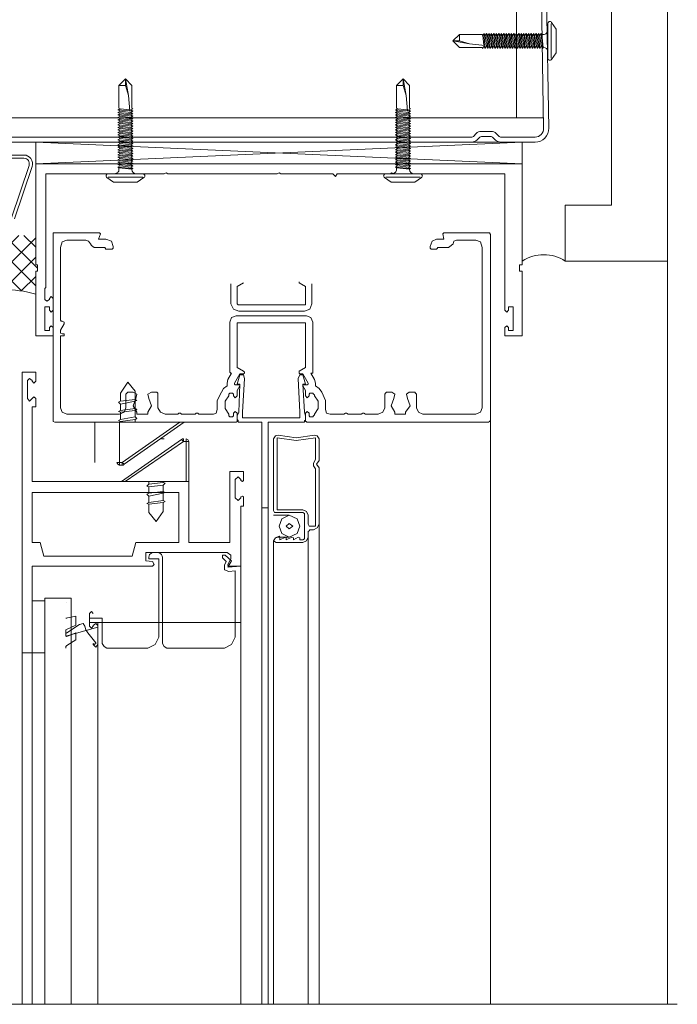
# Model space of a CAD drawing. Units: millimetres. Extents: x 3037 to 47845, y -13156 to 4786.
# Drawn here: x 23376 to 23528, y 3568 to 3797 of the extents above; entities that cross this region are included whole.
import ezdxf

# ---------------------------------------------------------------- set-up
doc = ezdxf.new("R2010")
doc.units = ezdxf.units.MM
for name, color, linetype, lineweight in [('07a Mastic', 31, 'Continuous', 15), ('08a Rails', 51, 'Continuous', 15), ('12a Architectural drawings', 7, 'Continuous', 13), ('16a Steel Frame', 192, 'Continuous', 15), ('17a Fixing', 111, 'Continuous', 5), ('19a Dimension', 7, 'Continuous', 9), ('23a General', 251, 'Continuous', 5)]:
    doc.layers.add(name, color=color, linetype=linetype, lineweight=lineweight)

# ---------------------------------------------------------------- blocks, each defined once
blk = doc.blocks.new('150mm x 1.15BMT Slotted Deflection Head Track & Wall Track')
for p, q in [((-76.19951414754905, 3.245673176526907), (-75.3834143371705, 50)), ((-75.3834143371705, 50), (-74.19359557993448, 49.97923163633095)), ((-74.19359557993448, 49.97923163633095), (-75.00969539031303, 3.22490481287241)), ((75.3834143371705, 50), (74.19359557993357, 49.97923163633095)), ((74.19359557993357, 49.97923163633095), (75.00969539031303, 3.22490481287241)), ((76.19951414754905, 3.245673176526907), (75.3834143371705, 50)), ((-62.79287229840338, 2.489999999990687), (-60.54287229840338, 2.489999999990687)), ((62.79287229840247, 2.489999999990687), (60.54287229840247, 2.489999999990687)), ((-73.01000000000022, 1.189999999987776), (-65, 1.189999999987776)), ((-65, 0), (-73.01000000000022, 0)), ((-64.64644660940667, 1.336446609406266), (-63.98788275860807, 1.995010460203048)), ((-63.14642568899671, 1.15355339058442), (-63.80498953979532, 0.4949895397876389)), ((-60.54287229840338, 1.299999999988358), (-62.79287229840338, 1.299999999988358)), ((-59.53075505701145, 0.4949895397876389), (-60.18931890781005, 1.15355339058442)), ((-59.34786183819779, 1.995010460203048), (-58.68929798739919, 1.336446609406266)), ((58.33574459680585, 1.189999999987776), (-58.33574459680585, 1.189999999987776)), ((58.33574459680585, 0), (-58.33574459680585, 0)), ((59.34786183819779, 1.995010460203048), (58.68929798739919, 1.336446609406266)), ((59.53075505701054, 0.4949895397876389), (60.18931890780914, 1.15355339058442)), ((60.54287229840247, 1.299999999988358), (62.79287229840247, 1.299999999988358)), ((63.14642568899581, 1.15355339058442), (63.80498953979441, 0.4949895397876389)), ((64.64644660940667, 1.336446609406266), (63.98788275860807, 1.995010460203048)), ((73.01000000000022, 1.189999999987776), (65, 1.189999999987776)), ((65, 0), (73.01000000000022, 0))]:
    blk.add_line(p, q)
for centre, radius, start, end in [((-73.01000000000022, 3.189999999987776), 3.189999999999989, 179.000000000129, 270), ((-73.01000000000022, 3.189999999987776), 2.000000000000003, 179.000000000129, 270), ((-62.79287229840338, 0.7999999999883585), 1.690000000000007, 90, 134.9999999995578), ((-60.54287229840338, 0.7999999999883585), 1.689999999999991, 45.00000000044217, 90), ((60.54287229840247, 0.7999999999883585), 1.689999999999991, 90, 134.9999999995578), ((62.79287229840247, 0.7999999999883585), 1.690000000000007, 45.00000000044217, 90), ((73.01000000000022, 3.189999999987776), 3.189999999999989, 270, 0.9999999998710514), ((73.01000000000022, 3.189999999987776), 2.000000000000003, 270, 0.9999999998710514), ((-65, 1.689999999987776), 0.5000000000000369, 270, 314.9999999995578), ((-65, 1.689999999987776), 1.69, 270, 314.9999999995578), ((-62.79287229840338, 0.7999999999883585), 0.5000000000000387, 90, 134.9999999995578), ((-60.54287229840338, 0.7999999999883585), 0.5000000000000031, 45.00000000044217, 90), ((-58.33574459680585, 1.689999999987776), 1.689999999999987, 225.0000000004422, 270), ((-58.33574459680585, 1.689999999987776), 0.4999999999999767, 225.0000000004422, 270), ((58.33574459680585, 1.689999999987776), 0.4999999999999767, 270, 314.9999999995578), ((58.33574459680585, 1.689999999987776), 1.689999999999987, 270, 314.9999999995578), ((60.54287229840247, 0.7999999999883585), 0.5000000000000031, 90, 134.9999999995578), ((62.79287229840247, 0.7999999999883585), 0.5000000000000387, 45.00000000044217, 90), ((65, 1.689999999987776), 1.69, 225.0000000004422, 270), ((65, 1.689999999987776), 0.5000000000000369, 225.0000000004422, 270)]:
    blk.add_arc(centre, radius, start, end)
blk = doc.blocks.new('*U161')
blk.add_blockref('150mm x 1.15BMT Slotted Deflection Head Track & Wall Track', (0, 0))
blk = doc.blocks.new('*U15')
for p, q in [((0.0004328038885432761, 21.99999999575084), (0.7051549006755522, 18.13090007682331)), ((-1.499596705180011, 20.50002950540511), (0.0004032945325889159, 20.49999999604188)), ((-1.749720257750596, 14.21968953940086), (1.750274062495009, 13.93094554968411)), ((-1.749708899595134, 14.79703980847262), (1.750285420650471, 14.50829581875587)), ((-1.249725936926552, 13.93100456841057), (1.250268383511866, 13.64228025160264)), ((-1.249714578771091, 14.50835483748233), (1.250279741667327, 14.2196305206744)), ((-1.249703220611991, 15.08570510655409), (0.9950567332525679, 14.82645780395251)), ((-1.74976569037608, 11.91028846311383), (1.750228629869525, 11.62154447339708)), ((-1.749754332220618, 12.48763873218559), (1.750239988024987, 12.19889474246884)), ((-1.749742974065157, 13.06498900125735), (1.750251346180448, 12.7762450115406)), ((-1.749731615906057, 13.6423392703291), (1.75026270433591, 13.35359528061235)), ((-1.249771369552036, 11.62160349212354), (1.250222950886382, 11.33287917531561)), ((-1.249760011396575, 12.1989537611953), (1.250234309041844, 11.91022944438737)), ((-1.249748653237475, 12.77630403026706), (1.250245667200943, 12.48757971345913)), ((-1.249737295082014, 13.35365429933881), (1.250257025356404, 13.06492998253088)), ((-1.749811123001564, 9.60088738676859), (1.750183197240403, 9.312143397110049)), ((-1.749799764846102, 10.17823765589856), (1.750194555399503, 9.889493666181806)), ((-1.749788406690641, 10.75558792497031), (1.750205913554964, 10.46684393525356)), ((-1.749777048531541, 11.33293819404207), (1.750217271710426, 11.04419420432532)), ((-1.24981680217752, 9.312202415778302), (1.250177518260898, 9.02347809902858)), ((-1.249805444022059, 9.889552684908267), (1.25018887641636, 9.600828368100338)), ((-1.249794085862959, 10.46690295398002), (1.250200234571821, 10.1781786371721)), ((-1.249782727707498, 11.04425322305178), (1.250211592730921, 10.75552890624385)), ((-1.749856555627048, 7.291486310481559), (1.750137764614919, 7.00274232076481)), ((-1.749845197471586, 7.868836579553317), (1.750149122774019, 7.580092589836568)), ((-1.749833839316125, 8.446186848625075), (1.75016048092948, 8.157442858966533)), ((-1.749822481157025, 9.023537117696833), (1.750171839084942, 8.73479312803829)), ((-1.249862234803004, 7.00280133949127), (1.250132085635414, 6.714077022683341)), ((-1.249850876647542, 7.580151608563028), (1.250143443790876, 7.291427291755099)), ((-1.249839518488443, 8.157501877634786), (1.250154801946337, 7.868777560826857)), ((-1.249828160332981, 8.734852146706544), (1.250166160105437, 8.446127829956822)), ((-1.749901988252532, 4.982085234194528), (1.750092331989435, 4.693341244477779)), ((-1.74989063009707, 5.559435503266286), (1.750103690148535, 5.270691513549536)), ((-1.749879271941609, 6.136785772338044), (1.750115048303996, 5.848041782621294)), ((-1.749867913786147, 6.714136041409802), (1.750126406459458, 6.425392051693052)), ((-1.249907667428488, 4.693400263204239), (1.25008665300993, 4.40467594639631)), ((-1.249896309273026, 5.270750532275997), (1.250098011165392, 4.982026215468068)), ((-1.249884951117565, 5.848100801347755), (1.250109369320853, 5.559376484539825)), ((-1.249873592958465, 6.425451070419513), (1.250120727479953, 6.136726753611583)), ((-1.749947420878016, 2.672684157849289), (1.750046899363952, 2.383940168190747)), ((-1.749936062722554, 3.250034426979255), (1.750058257523051, 2.961290437262505)), ((-1.749924704567093, 3.827384696051013), (1.750069615678512, 3.538640706334263)), ((-1.749913346411631, 4.404734965122771), (1.750080973833974, 4.115990975406021)), ((-1.249953100053972, 2.383999186859), (1.250041220384446, 2.095274870109279)), ((-1.24994174189851, 2.961349455988966), (1.250052578539908, 2.672625139181037)), ((-1.249930383743049, 3.538699725060724), (1.250063936695369, 3.249975408252794)), ((-1.249919025583949, 4.116049994132482), (1.250075294854469, 3.827325677324552)), ((-1.749970137192577, 1.517983619705774), (1.750024183053029, 1.229239630047232)), ((-1.749958779037115, 2.095333888777532), (1.75003554120849, 1.80658989911899)), ((-1.499972976780555, 1.373641134239733), (1.500021343559638, 1.084906980977394)), ((-1.249964458209433, 1.806648917787243), (1.250029862225347, 1.517924601037521)), ((-4.000015846326278, -0.8054505393956788), (3.999984152127581, -0.8056079226080328))]:
    blk.add_line(p, q)
blk.add_lwpolyline([(2.499999999516149, -4.918227205052972e-05, -0.414213562373095), (1.500019672614144, 0.9999704904621467), (1.500021343559638, 1.084906980977394), (1.750024183053029, 1.229239630047232), (1.250029862225347, 1.517924601037521), (1.75003554120849, 1.80658989911899), (1.250041220384446, 2.095274870109279), (1.750046899363952, 2.383940168190747), (1.250052578539908, 2.672625139181037), (1.750058257523051, 2.961290437262505), (1.250063936695369, 3.249975408252794), (1.750069615678512, 3.538640706334263), (1.250075294854469, 3.827325677324552), (1.750080973833974, 4.115990975406021), (1.25008665300993, 4.40467594639631), (1.750092331989435, 4.693341244477779), (1.250098011165392, 4.982026215468068), (1.750103690148535, 5.270691513549536), (1.250109369320853, 5.559376484539825), (1.750115048303996, 5.848041782621294), (1.250120727479953, 6.136726753611583), (1.750126406459458, 6.425392051693052), (1.250132085635414, 6.714077022683341), (1.750137764614919, 7.00274232076481), (1.250143443790876, 7.291427291755099), (1.750149122774019, 7.580092589836568), (1.250154801946337, 7.868777560826857), (1.75016048092948, 8.157442858966533), (1.250166160105437, 8.446127829956822), (1.750171839084942, 8.73479312803829), (1.250177518260898, 9.02347809902858), (1.750183197240403, 9.312143397110049), (1.25018887641636, 9.600828368100338), (1.750194555399503, 9.889493666181806), (1.250200234571821, 10.1781786371721), (1.750205913554964, 10.46684393525356), (1.250211592730921, 10.75552890624385), (1.750217271710426, 11.04419420432532), (1.250222950886382, 11.33287917531561), (1.750228629869525, 11.62154447339708), (1.250234309041844, 11.91022944438737), (1.750239988024987, 12.19889474246884), (1.250245667200943, 12.48757971345913), (1.750251346180448, 12.7762450115406), (1.250257025356404, 13.06492998253088), (1.75026270433591, 13.35359528061235), (1.250268383511866, 13.64228025160264), (1.750274062495009, 13.93094554968411), (1.250279741667327, 14.2196305206744), (1.750285420650471, 14.50829581875587), (1.250291099826427, 14.79698078974616), (1.750296778805932, 15.08564608788583), (1.50029961839391, 15.22998857335187), (1.500403294241551, 20.49997048667865), (0.0004328038885432761, 21.99999999575084), (-1.499596705176373, 20.50002950540511), (-1.499700381027651, 15.23004759207834), (-1.249703220611991, 15.08570510655409), (-1.749708899595134, 14.79703980847262), (-1.249714578771091, 14.50835483748233), (-1.749720257750596, 14.21968953940086), (-1.249725936926552, 13.93100456841057), (-1.749731615906057, 13.6423392703291), (-1.249737295082014, 13.35365429933881), (-1.749742974065157, 13.06498900125735), (-1.249748653237475, 12.77630403026706), (-1.749754332220618, 12.48763873218559), (-1.249760011396575, 12.1989537611953), (-1.74976569037608, 11.91028846311383), (-1.249771369552036, 11.62160349212354), (-1.749777048531541, 11.33293819404207), (-1.249782727707498, 11.04425322305178), (-1.749788406690641, 10.75558792497031), (-1.249794085862959, 10.46690295398002), (-1.749799764846102, 10.17823765589856), (-1.249805444022059, 9.889552684908267), (-1.749811123001564, 9.60088738676859), (-1.24981680217752, 9.312202415778302), (-1.749822481157025, 9.023537117696833), (-1.249828160332981, 8.734852146706544), (-1.749833839316125, 8.446186848625075), (-1.249839518488443, 8.157501877634786), (-1.749845197471586, 7.868836579553317), (-1.249850876647542, 7.580151608563028), (-1.749856555627048, 7.291486310481559), (-1.249862234803004, 7.00280133949127), (-1.749867913786147, 6.714136041409802), (-1.249873592958465, 6.425451070419513), (-1.749879271941609, 6.136785772338044), (-1.249884951117565, 5.848100801347755), (-1.74989063009707, 5.559435503266286), (-1.249896309273026, 5.270750532275997), (-1.749901988252532, 4.982085234194528), (-1.249907667428488, 4.693400263204239), (-1.749913346411631, 4.404734965122771), (-1.249919025583949, 4.116049994132482), (-1.749924704567093, 3.827384696051013), (-1.249930383743049, 3.538699725060724), (-1.749936062722554, 3.250034426979255), (-1.24994174189851, 2.961349455988966), (-1.749947420878016, 2.672684157849289), (-1.249953100053972, 2.383999186859), (-1.749958779037115, 2.095333888777532), (-1.249964458209433, 1.806648917787243), (-1.749970137192577, 1.517983619705774), (-1.499972976780555, 1.373641134239733), (-1.499980326807417, 1.000029509188607, -0.414213562373095), (-2.499999999516149, 4.918227205052972e-05, -0.414213562373095)], format="xyb")
blk.add_lwpolyline([(0.0004328038885432761, 21.99999999575084), (0.0004032945325889159, 20.49999999604188), (0.7051549006755522, 18.13090007682331), (1.0330359726795, 14.56746776256477)])
blk.add_lwpolyline([(-3.999999999225111, 7.869163528084755e-05, 0.730836496048154), (-4.289353977608698, -0.9076957159559242), (-2.750039345275582, -1.999945899122395), (2.749960653658491, -2.000054100120906), (4.289318260267464, -0.9078644833061844, 0.7308364960481668), (3.999999999225111, -7.869163528084755e-05)], format="xyb", close=True)

msp = doc.modelspace()

# ---------------------------------------------------------------- hatches: boundary and pattern name
at = {"layer": '07a Mastic', "transparency": 33554559}
h = msp.add_hatch(dxfattribs=at)
h.set_pattern_fill('ANSI37', color=256)
h.set_pattern_definition([(45, (-145.5180728673149, 0), (-2.245064030267288, 2.245064030267288), []), (135, (-145.5180728673149, 0), (-2.245064030267288, -2.245064030267288), [])])
h.paths.add_polyline_path([(23379.35154216783, 3746.426000553763), (23363.17317386629, 3746.426000553763), (23364.57832504515, 3733.822719572765, -0.1989123673741497), (23364.13898521693, 3732.762059401018, -0.1429166080940032), (23379.35154216783, 3732.762059401017), (23379.35154216783, 3735.997427232229), (23379.35154216783, 3738.111654906267), (23379.77467418335, 3738.111654906267), (23379.77467418335, 3739.592760200953), (23379.35154216783, 3739.592760200953)])

# ---------------------------------------------------------------- linework, layer by layer
at = {"layer": '07a Mastic'}
msp.add_arc((23371.74526369238, 3706.694693460242), 27.15442946070608, 73.73311741737217, 106.266882582621, dxfattribs=at)
at = {"layer": '08a Rails'}
for points in [[(23374.40063497605, 3750.234617900877), (23378.5077002511, 3762.434617900888, 0.5128580221426267), (23376.61222504519, 3765.072719572798), (23306.8122250452, 3765.072719572798, 0.4142135623730953)], [(23337.77449864176, 3764.322719572798), (23376.61222504519, 3764.322719572798, -0.5128580221426258), (23377.79689704889, 3762.673906027851), (23373.68983177384, 3750.473906027839, -0.4472926434760537)]]:
    msp.add_lwpolyline(points, format="xyb", dxfattribs=at)
at = {"layer": '12a Architectural drawings'}
for points in [[(23482.21310697938, 3767.150763993429), (23482.21310697938, 3767.150763993429)], [(23487.0804143211, 3767.150763993429), (23487.0804143211, 3767.150763993429)]]:
    msp.add_lwpolyline(points, dxfattribs=at)
at = {"layer": '12a Architectural drawings', "lineweight": 9}
for points in [[(23492.31547164158, 3723.091471037723), (23488.29614721519, 3723.091471037723), (23488.29614721519, 3724.996567790075), (23488.71727386571, 3725.417694440594), (23489.14126532338, 3724.996567790075), (23489.14126532338, 3724.360580603576), (23490.1983791604, 3724.360580603576), (23490.1983791604, 3729.861010324653), (23489.14126532338, 3729.861010324653), (23489.14126532338, 3729.015892216466), (23488.71727386571, 3728.5919007588), (23488.29614721519, 3729.015892216466), (23488.29614721519, 3760.746496169927), (23462.48709963333, 3760.746496169927), (23462.06310817566, 3760.958491898759), (23461.64198152514, 3760.746496169927), (23449.37201251713, 3760.746496169927), (23448.94802105947, 3760.113373790574), (23448.31489868012, 3760.746496169927), (23436.25692540094, 3760.746496169927), (23435.83293394328, 3760.958491898759), (23435.40894248561, 3760.746496169927), (23410.02388636141, 3760.746496169927), (23409.6027597109, 3760.958491898759), (23409.17876825323, 3760.746496169927), (23381.67805205142, 3760.746496169927), (23381.67805205142, 3735.997427232229), (23381.67805205142, 3734.304326208709), (23381.46662928402, 3734.092330479876), (23381.46662928402, 3731.554111348171), (23381.88947481882, 3731.130119890505), (23382.52402960175, 3731.554111348171), (23382.52402960175, 3731.766107077005), (23382.94716161727, 3732.187233727524), (23383.37115307494, 3731.766107077005), (23383.37115307494, 3729.015892216466), (23382.94716161727, 3728.5919007588), (23382.52402960175, 3729.015892216466), (23382.52402960175, 3729.861010324653), (23381.46662928402, 3729.861010324653), (23381.46662928402, 3724.360580603576), (23382.52402960175, 3724.360580603576), (23382.52402960175, 3724.996567790075), (23382.94716161727, 3725.417694440594), (23383.37115307494, 3724.996567790075), (23383.37115307494, 3723.091471037723), (23379.35154216783, 3723.091471037723), (23379.35154216783, 3735.997427232229), (23379.35154216783, 3738.111654906267), (23379.77467418335, 3738.111654906267), (23379.77467418335, 3739.592760200953), (23379.35154216783, 3739.592760200953), (23379.35154216783, 3763.072719572799), (23492.31547164158, 3763.072719572799), (23492.31547164158, 3739.592760200953), (23491.67948445508, 3739.592760200953), (23491.67948445508, 3738.111654906267), (23492.31547164158, 3738.111654906267)], [(23426.52517552464, 3728.823220914023), (23434.13983291976, 3728.823220914023), (23441.75735512202, 3728.823220914023), (23443.02646468787, 3729.244347564544), (23443.44759133839, 3730.516321937543), (23443.02646468787, 3729.244347564544), (23441.75735512202, 3728.823220914023), (23434.13983291976, 3728.823220914023), (23426.52517552464, 3728.823220914023), (23425.25606595879, 3729.244347564544), (23424.62007877229, 3730.516321937543), (23424.62007877229, 3735.168768743287), (23424.62007877229, 3730.516321937543), (23425.25606595879, 3729.244347564544)], [(23426.10118406698, 3734.535646363934), (23427.58228936166, 3735.38076447212), (23426.10118406698, 3734.535646363934), (23426.10118406698, 3730.516321937543)], [(23441.96648604371, 3734.535646363934), (23441.96648604371, 3730.516321937543), (23441.96648604371, 3734.535646363934), (23440.48538074902, 3735.38076447212), (23440.48538074902, 3735.592760200953), (23440.48538074902, 3735.38076447212)], [(23443.44759133839, 3730.516321937543), (23443.44759133839, 3735.168768743287)], [(23426.31317979581, 3730.304326208709), (23426.10118406698, 3730.516321937543), (23426.31317979581, 3730.304326208709), (23426.52517552464, 3730.304326208709)], [(23434.13983291976, 3730.304326208709), (23426.52517552464, 3730.304326208709), (23434.13983291976, 3730.304326208709), (23441.75735512202, 3730.304326208709)], [(23441.96648604371, 3730.304326208709), (23441.75735512202, 3730.304326208709), (23441.96648604371, 3730.304326208709), (23441.96648604371, 3730.516321937543)], [(23402.40463235891, 3705.764388192699), (23402.82862381657, 3705.976383921531), (23402.40463235891, 3706.188379650365), (23399.0210086383, 3705.764388192699), (23398.59787662278, 3705.555257271011), (23399.0210086383, 3705.343261542178)], [(23399.44787781907, 3693.706414913526), (23398.81332303615, 3693.706414913526), (23398.81332303615, 3693.073292534173), (23398.39019102062, 3693.285288263006), (23398.17876825322, 3693.706414913526), (23398.81332303615, 3693.706414913526), (23398.81332303615, 3703.01417333216), (23412.77410122195, 3703.01417333216), (23399.44787781907, 3693.706414913526), (23399.87072335388, 3693.285288263006), (23399.65930058647, 3693.073292534173), (23399.44787781907, 3693.073292534173)], [(23413.62208413729, 3698.57372225525), (23414.25520651664, 3698.57372225525), (23414.25520651664, 3699.206844634602), (23414.6791979743, 3698.994848905769), (23414.88832889599, 3698.57372225525), (23414.25520651664, 3698.57372225525), (23414.25520651664, 3689.265963836615), (23400.08214612128, 3689.265963836615), (23413.62208413729, 3698.57372225525), (23413.19809267962, 3698.994848905769), (23413.41008840845, 3699.206844634602), (23413.62208413729, 3699.206844634602)], [(23443.87158279606, 3693.285288263006), (23443.87158279606, 3692.861296805339), (23444.29557425373, 3692.228174425986), (23444.29557425373, 3679.322218231481), (23444.29557425373, 3678.898226773815), (23443.87158279606, 3678.898226773815), (23443.02646468787, 3678.898226773815), (23442.81446895904, 3678.898226773815), (23442.60247323021, 3679.322218231481), (23442.60247323021, 3681.439310712666), (23442.17848177254, 3682.284428820853), (23441.33336366435, 3682.708420278519), (23435.40894248561, 3682.708420278519), (23435.40894248561, 3699.418840363435), (23439.85225836967, 3698.785717984082), (23444.29557425373, 3699.418840363435), (23444.29557425373, 3694.342402100026), (23443.87158279606, 3693.497283991838)], [(23412.56210549312, 3686.72774470491), (23412.56210549312, 3675.090898076257), (23402.62151117585, 3675.090898076257), (23401.77438770266, 3671.919556565198), (23381.25520651661, 3671.919556565198), (23380.40894248557, 3675.090898076257), (23378.5055646175, 3675.090898076257), (23378.5055646175, 3686.72774470491)], [(23405.5834352845, 3686.515748976077), (23405.15944382684, 3686.303753247244), (23405.5834352845, 3685.879761789577), (23408.96677252439, 3686.515748976077), (23409.39076398206, 3686.72774470491), (23408.96677252439, 3686.936875626597)], [(23437.5260349668, 3678.898226773815), (23438.15915734615, 3679.534213960314), (23439.00427545434, 3678.898226773815), (23438.15915734615, 3678.265104394462)], [(23392.67862501286, 3658.610938704412), (23392.25549299733, 3659.032065354931), (23391.83236098181, 3658.610938704412), (23392.25549299733, 3659.032065354931)]]:
    msp.add_lwpolyline(points, close=True, dxfattribs=at)
for points in [[(23484.90994516815, 3567.84439569736), (23484.90994516815, 3703.438164789826), (23484.69794943932, 3703.226169060993), (23484.48595371049, 3703.01417333216), (23442.17848177254, 3703.01417333216), (23442.17848177254, 3703.226169060993), (23441.96648604371, 3703.226169060993), (23441.96648604371, 3705.131265813346), (23442.39047750137, 3705.555257271011), (23442.81446895904, 3705.131265813346), (23442.81446895904, 3704.707274355679), (23442.81446895904, 3704.495278626845), (23443.02646468787, 3704.283282898013), (23443.65958706723, 3704.283282898013), (23443.87158279606, 3704.495278626845), (23444.08357852489, 3704.707274355679), (23444.08357852489, 3704.919270084511), (23444.92869663308, 3706.188379650365), (23444.92869663308, 3707.881480673884), (23444.08357852489, 3709.150590239736), (23444.08357852489, 3709.359721161422), (23443.87158279606, 3709.571716890257), (23443.65958706723, 3709.783712619089), (23443.02646468787, 3709.783712619089), (23442.81446895904, 3709.571716890257), (23442.81446895904, 3709.359721161422), (23442.81446895904, 3709.150590239736), (23442.39047750137, 3708.726598782069), (23441.96648604371, 3709.150590239736), (23441.96648604371, 3710.419699805588), (23441.33336366435, 3711.476813642607), (23441.33336366435, 3711.688809371441), (23441.54535939319, 3711.688809371441), (23442.39047750137, 3711.688809371441), (23442.60247323021, 3711.900805100274), (23442.60247323021, 3712.112800829107), (23441.33336366435, 3714.227028503145), (23440.69737647786, 3714.227028503145), (23440.48538074902, 3714.43902423198), (23440.48538074902, 3714.651019960812), (23440.48538074902, 3714.860150882499), (23441.96648604371, 3715.708133797832), (23441.96648604371, 3726.073006053485), (23434.13983291976, 3726.073006053485), (23426.10118406698, 3726.073006053485), (23426.10118406698, 3715.708133797832), (23427.58228936166, 3714.860150882499), (23427.79428509049, 3714.651019960812), (23427.79428509049, 3714.43902423198), (23427.58228936166, 3714.227028503145), (23426.73717125348, 3714.227028503145), (23425.46806168762, 3712.112800829107), (23425.46806168762, 3711.900805100274), (23425.68005741646, 3711.688809371441), (23426.52517552464, 3711.688809371441), (23426.73717125348, 3711.688809371441), (23426.73717125348, 3711.476813642607), (23426.10118406698, 3710.419699805588), (23426.10118406698, 3709.150590239736), (23425.68005741646, 3708.726598782069), (23425.25606595879, 3709.150590239736), (23425.25606595879, 3709.359721161422), (23425.25606595879, 3709.571716890257), (23425.04407022996, 3709.783712619089), (23424.4109478506, 3709.783712619089), (23424.19895212177, 3709.571716890257), (23424.19895212177, 3709.359721161422), (23424.19895212177, 3709.150590239736), (23423.35096920644, 3707.881480673884), (23423.35096920644, 3706.188379650365), (23424.19895212177, 3704.919270084511), (23424.19895212177, 3704.707274355679), (23424.19895212177, 3704.495278626845), (23424.4109478506, 3704.283282898013), (23425.04407022996, 3704.283282898013), (23425.25606595879, 3704.495278626845), (23425.25606595879, 3704.707274355679), (23425.25606595879, 3705.131265813346), (23425.68005741646, 3705.555257271011), (23426.10118406698, 3705.131265813346), (23426.10118406698, 3703.226169060993), (23425.88918833814, 3703.01417333216), (23383.79428509046, 3703.01417333216), (23383.37115307494, 3703.226169060993), (23383.37115307494, 3703.438164789826), (23383.37115307494, 3746.593619643106), (23383.37115307494, 3747.014746293627), (23383.79428509046, 3747.014746293627), (23394.15915734611, 3747.014746293627), (23394.37058011352, 3746.802750564793), (23393.947448098, 3745.53364099894), (23395.63968967937, 3745.53364099894), (23396.90965868737, 3745.112514348421), (23397.33279070289, 3743.843404782568), (23397.33279070289, 3743.419413324902), (23397.12108145477, 3743.207417596069), (23395.63968967937, 3743.207417596069), (23395.42798043125, 3743.419413324902), (23395.42798043125, 3743.631409053735), (23392.89004778026, 3743.631409053735), (23392.25549299733, 3744.055400511402), (23392.04407022993, 3744.476527161921), (23391.62093821441, 3745.112514348421), (23390.98638343148, 3745.324510077254), (23386.54392698957, 3745.324510077254), (23385.48624019112, 3744.900518619587), (23385.06339465631, 3743.631409053735), (23385.06339465631, 3726.918124161672), (23385.06339465631, 3726.708993239985), (23385.27481742372, 3726.496997511152), (23385.48624019112, 3726.496997511152), (23385.90937220664, 3726.285001782319), (23385.90937220664, 3725.861010324653), (23385.06339465631, 3724.379905029967), (23385.06339465631, 3723.746782650614), (23385.48624019112, 3723.53478692178), (23385.90937220664, 3723.53478692178), (23385.90937220664, 3723.110795464115), (23385.06339465631, 3723.110795464115), (23385.06339465631, 3706.400375379198), (23385.48624019112, 3705.343261542178), (23386.54392698957, 3704.919270084511), (23398.81332303615, 3704.919270084511), (23399.87072335388, 3705.343261542178), (23400.2938553694, 3706.400375379198), (23400.2938553694, 3709.571716890257), (23400.5052781368, 3709.783712619089), (23400.71670090421, 3709.995708347922), (23401.98581047006, 3709.995708347922), (23402.83293394325, 3709.571716890257), (23402.62151117585, 3708.514603053237), (23401.98581047006, 3706.821502029718), (23402.83293394325, 3705.343261542178), (23402.83293394325, 3704.919270084511), (23405.37143955567, 3704.919270084511), (23405.37143955567, 3705.343261542178), (23406.21655766385, 3706.821502029718), (23405.5834352845, 3708.514603053237), (23405.37143955567, 3709.571716890257), (23406.21655766385, 3709.995708347922), (23407.48566722971, 3709.995708347922), (23407.69766295854, 3709.783712619089), (23407.69766295854, 3709.571716890257), (23407.69766295854, 3706.400375379198), (23408.33078533789, 3705.343261542178), (23409.39076398206, 3704.919270084511), (23412.35297457143, 3704.919270084511), (23412.56210549312, 3705.131265813346), (23412.98609695079, 3705.131265813346), (23413.19809267962, 3704.919270084511), (23416.37229899782, 3704.919270084511), (23416.58429472666, 3705.131265813346), (23417.00542137718, 3705.131265813346), (23417.21741710601, 3704.919270084511), (23420.6007543459, 3704.919270084511), (23421.2367415324, 3705.131265813346), (23421.44873726123, 3705.976383921531), (23421.44873726123, 3708.09061159557), (23422.50585109825, 3709.995708347922), (23422.92984255592, 3710.840826456109), (23423.7749606641, 3711.476813642607), (23423.7749606641, 3712.112800829107), (23423.98695639294, 3712.957918937293), (23424.83207450113, 3714.43902423198), (23424.62007877229, 3714.43902423198), (23424.4109478506, 3714.651019960812), (23424.4109478506, 3714.860150882499), (23424.4109478506, 3726.285001782319), (23424.83207450113, 3727.342115619338), (23425.88918833814, 3727.766107077005), (23434.13983291976, 3727.766107077005), (23442.17848177254, 3727.766107077005), (23443.23559560956, 3727.342115619338), (23443.65958706723, 3726.285001782319), (23443.65958706723, 3714.860150882499), (23443.65958706723, 3714.651019960812), (23443.65958706723, 3714.43902423198), (23443.23559560956, 3714.43902423198), (23444.08357852489, 3712.957918937293), (23444.29557425373, 3712.112800829107), (23444.29557425373, 3711.476813642607), (23445.14069236191, 3710.840826456109), (23445.77381474126, 3709.995708347922), (23446.6217976566, 3708.09061159557), (23446.6217976566, 3705.976383921531), (23446.83092857829, 3705.131265813346), (23447.67891149362, 3704.919270084511), (23450.85311781182, 3704.919270084511), (23451.27424446234, 3705.131265813346), (23451.48624019117, 3705.131265813346), (23451.91023164884, 3704.919270084511), (23454.87244223821, 3704.919270084511), (23455.29356888873, 3705.131265813346), (23455.50556461756, 3705.131265813346), (23455.92955607523, 3704.919270084511), (23458.88890185746, 3704.919270084511), (23459.94888050162, 3705.343261542178), (23460.37287195929, 3706.400375379198), (23460.37287195929, 3709.571716890257), (23460.58200288098, 3709.783712619089), (23460.79399860981, 3709.995708347922), (23462.06310817566, 3709.995708347922), (23462.69909536216, 3709.571716890257), (23462.48709963333, 3708.514603053237), (23461.85111244683, 3706.821502029718), (23462.69909536216, 3705.343261542178), (23462.69909536216, 3704.919270084511), (23465.23731449387, 3704.919270084511), (23465.23731449387, 3705.343261542178), (23466.29442833089, 3706.821502029718), (23465.65844114439, 3708.514603053237), (23465.4493102227, 3709.571716890257), (23466.08243260205, 3709.995708347922), (23467.3515421679, 3709.995708347922), (23467.56353789674, 3709.783712619089), (23467.77553362557, 3709.571716890257), (23467.77553362557, 3706.400375379198), (23468.19952508324, 3705.343261542178), (23469.25663892026, 3704.919270084511), (23481.52660792826, 3704.919270084511), (23482.58372176528, 3705.343261542178), (23483.0048484158, 3706.400375379198), (23483.0048484158, 3743.631409053735), (23482.58372176528, 3744.900518619587), (23481.52660792826, 3745.324510077254), (23477.0832920442, 3745.324510077254), (23476.44730485771, 3745.112514348421), (23476.23817393602, 3744.476527161921), (23475.81418247835, 3744.055400511402), (23475.17819529185, 3743.631409053735), (23472.63997616015, 3743.631409053735), (23472.63997616015, 3743.419413324902), (23472.42798043132, 3743.207417596069), (23471.15887086546, 3743.207417596069), (23470.94687513663, 3743.419413324902), (23470.94687513663, 3743.843404782568), (23471.3708665943, 3745.112514348421), (23472.42798043132, 3745.53364099894), (23474.12108145484, 3745.53364099894), (23473.909085726, 3746.802750564793), (23474.12108145484, 3747.014746293627), (23484.48595371049, 3747.014746293627), (23484.69794943932, 3747.014746293627), (23484.90994516815, 3746.593619643106), (23484.90994516815, 3703.438164789826)], [(23484.90994516815, 3567.84439569736), (23484.90994516815, 3718.45834865837)], [(23378.5055646175, 3649.496711030372), (23378.5055646175, 3669.590468355181), (23406.42855339269, 3669.590468355181), (23406.85254485036, 3670.014459812846), (23406.42855339269, 3670.650446999346), (23404.947448098, 3670.859577921033), (23404.947448098, 3672.764674673385), (23423.7749606641, 3672.764674673385), (23424.62007877229, 3672.128687486885), (23424.62007877229, 3671.283569378699), (23423.98695639294, 3670.014459812846), (23423.98695639294, 3669.802464084013), (23424.19895212177, 3669.590468355181), (23426.94630217516, 3669.590468355181), (23426.94630217516, 3683.553538386705), (23427.58228936166, 3683.553538386705), (23427.58228936166, 3685.67063086789), (23427.37029363283, 3685.879761789577), (23426.94630217516, 3685.67063086789), (23426.94630217516, 3685.458635139057), (23426.31317979581, 3684.822647952557), (23425.68005741646, 3685.458635139057), (23425.68005741646, 3689.687090487135), (23426.31317979581, 3690.323077673634), (23426.94630217516, 3689.687090487135), (23426.94630217516, 3689.475094758302), (23427.37029363283, 3689.265963836615), (23427.58228936166, 3689.475094758302), (23427.58228936166, 3691.592187239487), (23424.4109478506, 3691.592187239487), (23424.4109478506, 3675.090898076257), (23414.88832889599, 3675.090898076257), (23414.88832889599, 3689.265963836615), (23378.5055646175, 3689.265963836615), (23378.5055646175, 3706.612371108031), (23379.35154216783, 3706.612371108031), (23379.35154216783, 3708.514603053237), (23378.92869663302, 3708.938594510903), (23378.5055646175, 3708.514603053237), (23377.87100983457, 3707.881480673884), (23377.44816429977, 3708.514603053237), (23377.44816429977, 3712.745923208461), (23377.87100983457, 3713.169914666127), (23378.5055646175, 3712.745923208461), (23378.5055646175, 3712.533927479627), (23378.92869663302, 3712.112800829107), (23379.35154216783, 3712.533927479627), (23379.35154216783, 3714.651019960812), (23376.17790881106, 3714.651019960812), (23376.17790881106, 3649.496711030372), (23376.17790881106, 3567.84439569736)], [(23431.81360951689, 3683.129546929039), (23431.81360951689, 3703.01417333216), (23426.31317979581, 3703.01417333216), (23426.31317979581, 3703.438164789826), (23426.10118406698, 3703.65016051866), (23426.10118406698, 3703.862156247492), (23426.10118406698, 3704.495278626845), (23426.52517552464, 3705.343261542178), (23426.73717125348, 3711.900805100274), (23426.10118406698, 3711.900805100274), (23426.73717125348, 3714.015032774313), (23427.58228936166, 3714.015032774313), (23427.79428509049, 3713.169914666127), (23427.37029363283, 3705.343261542178), (23427.37029363283, 3704.071287169179), (23440.69737647786, 3704.071287169179), (23440.69737647786, 3705.343261542178), (23440.27338502019, 3713.169914666127), (23440.69737647786, 3714.015032774313), (23441.33336366435, 3714.015032774313), (23441.96648604371, 3711.900805100274), (23441.33336366435, 3711.900805100274), (23441.75735512202, 3705.343261542178), (23441.96648604371, 3704.495278626845), (23441.96648604371, 3703.862156247492), (23441.96648604371, 3703.65016051866), (23441.96648604371, 3703.438164789826), (23441.75735512202, 3703.438164789826), (23441.75735512202, 3703.01417333216), (23433.29471481157, 3703.01417333216), (23433.29471481157, 3683.129546929039)], [(23399.0210086383, 3707.881480673884), (23399.0210086383, 3709.783712619089), (23400.71153133539, 3712.321931750795), (23402.40463235891, 3710.207704076755), (23402.40463235891, 3708.302607324403)], [(23402.40463235891, 3706.188379650365), (23402.40463235891, 3707.881480673884), (23399.0210086383, 3707.245493487383), (23398.59787662278, 3707.66948494505), (23399.0210086383, 3707.881480673884), (23402.40463235891, 3708.302607324403), (23402.82862381657, 3708.09061159557), (23402.40463235891, 3707.881480673884)], [(23399.0210086383, 3705.764388192699), (23399.0210086383, 3707.245493487383)], [(23402.40463235891, 3705.764388192699), (23402.40463235891, 3704.283282898013), (23399.0210086383, 3703.65016051866), (23398.59787662278, 3703.438164789826), (23399.0210086383, 3703.226169060993), (23402.40463235891, 3703.65016051866), (23402.40463235891, 3703.01417333216)], [(23399.0210086383, 3703.65016051866), (23399.0210086383, 3705.343261542178)], [(23393.09773338242, 3693.706414913526), (23393.09773338242, 3703.01417333216), (23393.73228816534, 3703.01417333216)], [(23399.0210086383, 3703.01417333216), (23399.0210086383, 3703.226169060993)], [(23412.77410122195, 3703.01417333216), (23413.83121505897, 3703.01417333216), (23399.87072335388, 3693.285288263006)], [(23402.40463235891, 3704.283282898013), (23402.82862381657, 3703.862156247492), (23402.40463235891, 3703.65016051866)], [(23426.10118406698, 3703.226169060993), (23426.10118406698, 3703.226169060993)], [(23426.31317979581, 3703.438164789826), (23426.31317979581, 3703.438164789826)], [(23442.60247323021, 3567.84439569736), (23442.60247323021, 3676.360007642109), (23442.17848177254, 3675.514889533923), (23441.33336366435, 3675.090898076257), (23435.19981156393, 3675.090898076257), (23434.56382437743, 3675.514889533923), (23434.98781583509, 3676.148011913277), (23435.83293394328, 3676.572003370943), (23436.04492967211, 3676.360007642109), (23436.04492967211, 3675.726885262756), (23437.31403923796, 3676.360007642109), (23437.5260349668, 3676.148011913277), (23437.5260349668, 3675.726885262756), (23438.79514453265, 3676.360007642109), (23439.21627118317, 3676.148011913277), (23439.21627118317, 3675.726885262756), (23440.27338502019, 3676.360007642109), (23440.69737647786, 3676.148011913277), (23440.69737647786, 3675.726885262756), (23441.33336366435, 3675.726885262756), (23441.75735512202, 3675.93888099159), (23441.75735512202, 3676.360007642109), (23441.75735512202, 3681.439310712666), (23441.75735512202, 3681.860437363186), (23441.33336366435, 3682.072433092019), (23435.19981156393, 3682.072433092019), (23434.77582010626, 3682.072433092019), (23434.56382437743, 3682.496424549686), (23434.56382437743, 3699.206844634602), (23434.98781583509, 3699.842831821102), (23435.62093821444, 3700.054827549934), (23439.85225836967, 3699.418840363435), (23444.08357852489, 3700.054827549934), (23444.71670090425, 3699.842831821102), (23445.14069236191, 3699.206844634602), (23445.14069236191, 3694.130406371191), (23444.50470517541, 3693.285288263006), (23445.14069236191, 3692.437305347673), (23445.14069236191, 3679.322218231481)], [(23400.08214612128, 3689.265963836615), (23399.23616857095, 3689.265963836615), (23413.19809267962, 3698.994848905769)], [(23409.17417164583, 3699.206844634602), (23408.54104926648, 3699.206844634602)], [(23414.88832889599, 3698.57372225525), (23414.88832889599, 3689.265963836615), (23414.25520651664, 3689.265963836615)], [(23398.81332303615, 3693.073292534173), (23399.44787781907, 3693.073292534173)], [(23405.5834352845, 3687.996854270762), (23405.15944382684, 3688.205985192449), (23405.5834352845, 3688.629976650115)], [(23405.5834352845, 3686.515748976077), (23405.5834352845, 3687.996854270762), (23408.96677252439, 3688.417980921282), (23409.39076398206, 3688.841972378948), (23408.96677252439, 3689.053968107782), (23405.5834352845, 3688.629976650115), (23405.5834352845, 3689.265963836615)], [(23408.96677252439, 3689.265963836615), (23408.96677252439, 3689.053968107782)], [(23408.96677252439, 3688.417980921282), (23408.96677252439, 3686.936875626597)], [(23408.96677252439, 3686.515748976077), (23408.96677252439, 3684.822647952557)], [(23405.5834352845, 3685.879761789577), (23405.5834352845, 3684.398656494891), (23408.96677252439, 3684.822647952557), (23409.39076398206, 3684.610652223724), (23408.96677252439, 3684.398656494891), (23405.5834352845, 3683.974665037224), (23405.15944382684, 3684.186660766059), (23405.5834352845, 3684.398656494891)], [(23408.96677252439, 3684.398656494891), (23408.96677252439, 3682.284428820853), (23407.27367150088, 3679.95820541798), (23405.5834352845, 3682.072433092019), (23405.5834352845, 3683.974665037224)], [(23433.29471481157, 3567.84439569736), (23433.29471481157, 3683.129546929039), (23431.81360951689, 3683.129546929039), (23431.81360951689, 3567.84439569736)], [(23434.56382437743, 3567.84439569736), (23434.56382437743, 3675.514889533923), (23434.98781583509, 3676.148011913277), (23435.62093821444, 3676.360007642109), (23438.15915734615, 3676.360007642109), (23440.0642540985, 3677.207990557442), (23440.69737647786, 3678.898226773815), (23440.0642540985, 3680.591327797333), (23438.15915734615, 3681.439310712666), (23436.46892112978, 3680.591327797333), (23435.83293394328, 3678.898226773815), (23436.46892112978, 3677.207990557442), (23438.15915734615, 3676.360007642109), (23440.0642540985, 3677.207990557442), (23440.69737647786, 3678.898226773815), (23440.0642540985, 3680.591327797333), (23438.15915734615, 3681.439310712666), (23434.56382437743, 3681.439310712666)], [(23445.14069236191, 3567.84439569736), (23445.14069236191, 3679.322218231481), (23444.71670090425, 3678.477100123295), (23443.87158279606, 3678.053108665628), (23443.02646468787, 3678.053108665628), (23442.81446895904, 3677.841112936795), (23442.60247323021, 3677.629117207962), (23442.60247323021, 3676.360007642109)], [(23426.94630217516, 3649.496711030372), (23426.94630217516, 3669.590468355181), (23423.98695639294, 3669.381337433493), (23424.83207450113, 3670.859577921033), (23423.35096920644, 3672.128687486885), (23422.71784682709, 3672.128687486885), (23422.71784682709, 3671.495565107532), (23423.56296493527, 3670.650446999346), (23423.14183828475, 3669.802464084013), (23423.14183828475, 3668.745350246993), (23424.19895212177, 3668.321358789327), (23425.68005741646, 3668.533354518161), (23425.68005741646, 3653.092043999097), (23424.83207450113, 3651.398942975577), (23423.14183828475, 3650.553824867392), (23409.81475543973, 3650.553824867392), (23409.17876825323, 3650.974951517912), (23408.75477679556, 3651.610938704412), (23408.75477679556, 3671.707560836366), (23408.54278106673, 3672.340683215719), (23407.90965868737, 3672.764674673385), (23406.42855339269, 3672.764674673385), (23405.79256620619, 3672.340683215719), (23405.5834352845, 3671.707560836366), (23405.5834352845, 3671.283569378699), (23407.90965868737, 3671.283569378699), (23407.90965868737, 3653.092043999097), (23407.06167577204, 3651.398942975577), (23405.37143955567, 3650.553824867392), (23395.85111244677, 3650.553824867392), (23395.21655766385, 3650.974951517912), (23394.79342564832, 3651.610938704412), (23394.79342564832, 3657.532495076008), (23391.83236098181, 3657.532495076008), (23391.83236098181, 3655.630263130802), (23392.25549299733, 3655.206271673135), (23392.67862501286, 3655.630263130802), (23392.67862501286, 3655.842258859635), (23393.31289331507, 3656.263385510155), (23393.73602533059, 3655.842258859635), (23393.73602533059, 3653.516035456762), (23393.73602533059, 3651.398942975577), (23393.31289331507, 3650.765820596224), (23392.67862501286, 3651.398942975577), (23392.67862501286, 3651.610938704412), (23392.89004778026, 3651.398942975577), (23393.31289331507, 3651.610938704412), (23393.31289331507, 3651.822934433244), (23391.40951544701, 3654.149157836116), (23390.98638343148, 3654.785145022615), (23390.77496066408, 3655.630263130802), (23390.35211512927, 3656.263385510155), (23389.50470517536, 3656.054254588468), (23386.54392698957, 3654.149157836116), (23386.33221774145, 3653.937162107283), (23386.33221774145, 3653.516035456762), (23386.54392698957, 3653.301174920784), (23388.65872762504, 3654.149157836116), (23388.65872762504, 3652.456056812597), (23386.54392698957, 3651.186947246745), (23386.33221774145, 3650.974951517912), (23386.33221774145, 3650.553824867392)], [(23378.5055646175, 3567.84439569736), (23378.5055646175, 3649.496711030372), (23378.5055646175, 3661.554684309544), (23381.46662928402, 3661.554684309544), (23381.46662928402, 3649.496711030372), (23378.5055646175, 3649.496711030372), (23376.17790881106, 3649.496711030372)], [(23387.6013273073, 3567.84439569736), (23387.6013273073, 3662.187806688898), (23381.46662928402, 3662.187806688898), (23381.46662928402, 3567.84439569736)], [(23386.54392698957, 3661.149157836116), (23386.54392698957, 3661.149157836116)], [(23386.54392698957, 3657.553824867392), (23386.33221774145, 3657.553824867392), (23388.65872762504, 3657.974951517912), (23388.65872762504, 3655.860723843874), (23386.33221774145, 3654.803610006854), (23386.33221774145, 3653.322504712168), (23393.73602533059, 3655.436732386207), (23393.73602533059, 3567.84439569736)], [(23426.94630217516, 3567.84439569736), (23426.94630217516, 3656.496711030372), (23391.83236098181, 3656.496711030372), (23391.83236098181, 3658.610938704412), (23391.83236098181, 3656.496711030372), (23393.73602533059, 3656.496711030372), (23393.73602533059, 3655.436732386207)], [(23260.03699516067, 3567.84439569736), (23528.31661600497, 3567.84439569736)]]:
    msp.add_lwpolyline(points, dxfattribs=at)
at = {"layer": '16a Steel Frame'}
for p, q in [((23490.9737200866, 3773.74382917275), (23490.9737200866, 4182.354915683232)), ((23347.30672335967, 3773.74382917275), (23497.24071681352, 3773.74382917275))]:
    msp.add_line(p, q, dxfattribs=at)
at = {"layer": '19a Dimension'}
msp.add_lwpolyline([(23434.56382437743, 3675.514889533923), (23434.98781583509, 3676.148011913277), (23435.83293394328, 3676.572003370943), (23436.04492967211, 3676.360007642109), (23438.15915734615, 3676.360007642109), (23436.46892112978, 3677.207990557442), (23435.83293394328, 3678.898226773815), (23436.46892112978, 3680.591327797333), (23438.15915734615, 3681.439310712666), (23440.0642540985, 3680.591327797333), (23440.69737647786, 3678.898226773815), (23440.0642540985, 3677.207990557442), (23438.15915734615, 3676.360007642109), (23437.31403923796, 3676.360007642109), (23437.5260349668, 3676.148011913277), (23437.5260349668, 3675.726885262756), (23438.79514453265, 3676.360007642109), (23439.21627118317, 3676.148011913277), (23439.21627118317, 3675.726885262756), (23440.27338502019, 3676.360007642109), (23440.69737647786, 3676.148011913277), (23440.69737647786, 3675.726885262756), (23441.33336366435, 3675.726885262756), (23441.75735512202, 3675.93888099159), (23441.75735512202, 3676.360007642109), (23441.75735512202, 3681.439310712666), (23441.75735512202, 3681.860437363186), (23441.33336366435, 3682.072433092019), (23435.19981156393, 3682.072433092019), (23434.77582010626, 3682.072433092019), (23434.56382437743, 3682.496424549686), (23434.56382437743, 3699.206844634602), (23434.98781583509, 3699.842831821102), (23435.62093821444, 3700.054827549934), (23439.85225836967, 3699.418840363435), (23444.08357852489, 3700.054827549934), (23444.71670090425, 3699.842831821102), (23445.14069236191, 3699.206844634602), (23445.14069236191, 3694.130406371191), (23444.50470517541, 3693.285288263006), (23445.14069236191, 3692.437305347673), (23445.14069236191, 3679.322218231481), (23444.71670090425, 3678.477100123295), (23443.87158279606, 3678.053108665628), (23443.02646468787, 3678.053108665628), (23442.81446895904, 3677.841112936795), (23442.60247323021, 3677.629117207962), (23442.60247323021, 3676.360007642109), (23442.17848177254, 3675.514889533923), (23441.33336366435, 3675.090898076257), (23435.19981156393, 3675.090898076257)], close=True, dxfattribs=at)
at = {"layer": '23a General'}
for p, q in [((23492.31547164158, 3768.072719572799), (23379.35154216783, 3763.072719572799)), ((23379.35154216783, 3768.072719572799), (23492.31547164158, 3763.072719572799)), ((23526.06222504515, 3567.84439569736), (23526.06222504515, 3740.451830145966))]:
    msp.add_line(p, q, dxfattribs=at)
msp.add_lwpolyline([(23526.06222504515, 4182.354915683232), (23526.06222504515, 3740.451830145966), (23502.31547164158, 3740.451830145966), (23502.31547164158, 3753.451830145966), (23513.06222504515, 3753.451830145966), (23513.06222504515, 4182.354915683232)], dxfattribs=at)
msp.add_lwpolyline([(23379.35154216783, 3763.072719572799), (23492.31547164158, 3763.072719572799), (23492.31547164158, 3768.072719572799), (23379.35154216783, 3768.072719572799)], close=True, dxfattribs=at)
msp.add_arc((23497.31547164158, 3732.66817953671), 9.251227854020492, 57.28444232691994, 122.7155576730298, dxfattribs=at)

# ---------------------------------------------------------------- block references
at = {"layer": '16a Steel Frame', "xscale": -1}
msp.add_blockref('*U161', (23422.2737200866, 3768.072719572799), dxfattribs=at)
at = {"layer": '17a Fixing', "xscale": -1, "rotation": 90}
msp.add_blockref('*U15', (23498.21749793146, 3791.584314361585), dxfattribs=at)
at = {"layer": '17a Fixing'}
for p in [(23400.1780742864, 3760.746496169927), (23464.62764535049, 3760.746496169927)]:
    msp.add_blockref('*U15', p, dxfattribs=at)

doc.saveas('drawing.dxf')
